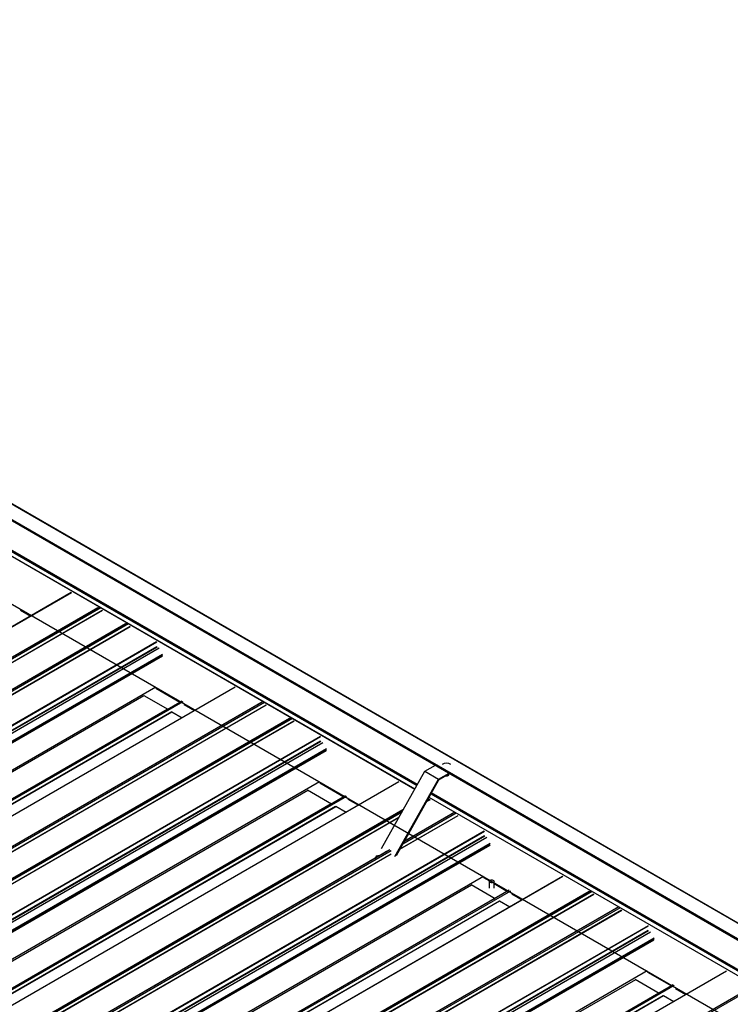
# Model space of a CAD drawing. Units: inches. Extents: x 0.3 to 33.8, y 0.1 to 21.6.
# Drawn here: x 15.1 to 15.9, y 6.7 to 7.8 of the extents above; entities that cross this region are included whole.
import ezdxf

# ---------------------------------------------------------------- set-up
doc = ezdxf.new("R2010")
doc.units = ezdxf.units.IN
doc.header["$MEASUREMENT"] = 0

msp = doc.modelspace()

# ---------------------------------------------------------------- linework, layer by layer
at = {"color": 7, "linetype": 'Continuous', "lineweight": 25}
for p, q in [((17.22346771, 6.02136927), (14.11234518, 7.81738208)), ((14.11234518, 7.81726187), (17.2231121, 6.02145435)), ((14.11234525, 7.79970001), (17.19269085, 6.02145435)), ((14.11234525, 7.79830971), (17.19138272, 6.02081921)), ((15.54451972, 6.93711337), (14.14664084, 7.74409168)), ((14.14378474, 7.73900406), (15.54166362, 6.93202576)), ((15.14623016, 7.15800391), (12.10483134, 5.40224175)), ((15.1786544, 7.1414523), (12.13537922, 5.38460693)), ((15.21074131, 7.12292892), (12.16746613, 5.36608355)), ((12.22041223, 5.33551838), (15.25127294, 7.08519703)), ((15.33479199, 7.04914948), (12.29339317, 5.29338732)), ((15.27337632, 7.03314057), (12.2765511, 5.30311019)), ((15.36721623, 7.03259787), (12.32394105, 5.2757525)), ((15.39930314, 7.01407449), (12.35602796, 5.25722912)), ((12.40897406, 5.22666396), (15.43983477, 6.9763426)), ((15.55309924, 6.9523961), (15.56538429, 6.95948811)), ((15.50319457, 6.86350092), (15.55309924, 6.9523961)), ((15.55309924, 6.9523961), (15.56881268, 6.94332493)), ((15.56881268, 6.94332493), (15.58109773, 6.95041693)), ((15.5821035, 6.94983613), (15.56906504, 6.94230918)), ((15.58105687, 6.94878821), (15.58105687, 6.9492319)), ((15.52335382, 6.94029506), (12.481955, 5.18453289)), ((15.51890801, 6.85442975), (15.56881268, 6.94332493)), ((15.56906504, 6.94230918), (15.52012485, 6.85513221)), ((15.46193815, 6.92428614), (12.46511293, 5.19425577)), ((16.95873329, 6.12070526), (15.56085441, 6.92768356)), ((15.55799831, 6.92259594), (16.95587734, 6.11561755)), ((15.52801733, 6.90771752), (12.51250287, 5.16689808)), ((15.58786497, 6.90522006), (15.52924641, 6.87138029)), ((12.6084749, 5.12412448), (15.6283966, 6.86748817)), ((15.51294757, 6.86197116), (12.5556566, 5.15476343)), ((15.50090957, 6.85536809), (15.49712985, 6.85478347)), ((15.50120958, 6.8551949), (15.50090957, 6.85536809)), ((15.49712985, 6.85478347), (15.496117, 6.8526014)), ((15.496117, 6.8526014), (15.496417, 6.85242821)), ((15.496117, 6.85225514), (15.496117, 6.8526014)), ((15.71191565, 6.83144063), (12.67051683, 5.07567847)), ((15.62745661, 6.8257858), (15.62745661, 6.81798334)), ((15.63301217, 6.81798334), (15.63301217, 6.8257858)), ((15.65049998, 6.81543172), (12.65367476, 5.08540134)), ((15.74433989, 6.81488902), (12.7010647, 5.05804365)), ((15.7764268, 6.79636563), (12.73315162, 5.03952027)), ((12.78609772, 5.0089551), (15.81695843, 6.75863374)), ((15.90047733, 6.72258629), (12.85907851, 4.96682412)), ((15.83906181, 6.70657729), (12.84223659, 4.97654691)), ((15.93290157, 6.70603468), (12.88962639, 4.94918931))]:
    msp.add_line(p, q, dxfattribs=at)
at = {"color": 8, "linetype": 'Continuous', "lineweight": 25}
for p, q in [((14.11234518, 7.7991193), (17.19208391, 6.02122398)), ((14.11234518, 7.79842984), (17.19148655, 6.02087936)), ((14.14605145, 7.74304178), (15.54393033, 6.93606347)), ((14.14629754, 7.74348012), (15.5441765, 6.93650177)), ((14.14658988, 7.74400088), (15.54446884, 6.93702254)), ((14.14383577, 7.73909486), (15.54171465, 6.93211656)), ((15.14638326, 7.15798877), (12.10492102, 5.40218999)), ((15.17673755, 7.14046561), (12.13527531, 5.38466683)), ((15.18020989, 7.14055433), (12.1369347, 5.38370897)), ((15.18194901, 7.13754226), (12.14041317, 5.38170099)), ((15.18212674, 7.1373545), (12.1406645, 5.38155572)), ((15.08766308, 7.13860082), (15.1001412, 7.13139736)), ((15.08766308, 7.13802007), (15.09963824, 7.13110696)), ((15.20882461, 7.12194214), (12.16736237, 5.36614337)), ((15.21229695, 7.12203087), (12.16902177, 5.3651855)), ((15.21403592, 7.11901888), (12.17250008, 5.36317761)), ((15.21421365, 7.11883111), (12.17275141, 5.36303234)), ((15.24456794, 7.10130796), (12.2031057, 5.34550918)), ((15.24478461, 7.10093284), (12.20353904, 5.34525915)), ((15.24478461, 7.09581193), (14.86705637, 6.87775406)), ((15.24503594, 7.09537644), (14.86738337, 6.87736225)), ((15.24748053, 7.09396521), (14.86787689, 6.87482469)), ((15.25140568, 7.08697912), (12.21893521, 5.33637118)), ((15.25140731, 7.08562071), (12.22011245, 5.33569144)), ((15.24355892, 7.04922097), (12.24771484, 5.319757)), ((15.33494509, 7.04913434), (12.29348285, 5.29333556)), ((15.24372485, 7.04850828), (15.27186096, 7.03226565)), ((15.22990659, 7.03916243), (12.24960057, 5.31866838)), ((15.22961853, 7.03977918), (15.25724739, 7.02382937)), ((15.24372913, 7.04792506), (15.271358, 7.03197525)), ((15.27470968, 7.03237084), (12.27788446, 5.30234046)), ((15.36529938, 7.03161118), (12.32383713, 5.27581241)), ((15.36877172, 7.03169991), (12.32549653, 5.27485454)), ((15.37051069, 7.02868792), (12.32897485, 5.27284665)), ((15.37068857, 7.02850007), (12.32922633, 5.27270129)), ((15.27622491, 7.0297464), (15.28870288, 7.02254302)), ((15.27622491, 7.02916564), (15.28820007, 7.02225253)), ((15.25675343, 7.02366407), (12.27644741, 5.30317003)), ((15.26201061, 7.02076712), (12.28158505, 5.30020406)), ((15.26214247, 7.02055304), (12.28183645, 5.300059)), ((15.2621143, 7.02101977), (15.27408947, 7.01410665)), ((15.39738629, 7.0130878), (12.35592405, 5.25728902)), ((15.40085863, 7.01317652), (12.35758345, 5.25633116)), ((15.40259775, 7.01016445), (12.36106191, 5.25432318)), ((15.40277548, 7.00997669), (12.36131324, 5.25417791)), ((15.43312977, 6.99245353), (12.39166753, 5.23665475)), ((15.43334629, 6.9920785), (12.39210072, 5.2364048)), ((15.43334629, 6.98695759), (15.05561805, 6.76889972)), ((15.43359777, 6.98652201), (15.05594519, 6.76850782)), ((15.43604236, 6.98511078), (15.05643871, 6.76597026)), ((15.43996751, 6.97812469), (12.40749704, 5.22751675)), ((15.43996914, 6.97676629), (12.40867428, 5.22683702)), ((15.43212075, 6.94036655), (12.43627667, 5.21090257)), ((15.52350692, 6.94027991), (12.48204468, 5.18448113)), ((15.43228668, 6.93965385), (15.46042278, 6.92341122)), ((15.43229081, 6.93907071), (15.45991982, 6.92312082)), ((15.41846842, 6.930308), (12.4381624, 5.20981396)), ((15.46327151, 6.92351641), (12.46644629, 5.19348603)), ((15.41818021, 6.93092484), (15.44580922, 6.91497495)), ((15.56026502, 6.92663366), (16.9581439, 6.11965536)), ((15.56051104, 6.92707205), (16.95838992, 6.12009374)), ((15.56080352, 6.92759272), (16.95868241, 6.12061442)), ((15.44531511, 6.91480973), (12.46500909, 5.19431569)), ((15.45067598, 6.91216543), (15.46265115, 6.90525231)), ((15.46478659, 6.9203113), (15.47676175, 6.91339819)), ((15.46478673, 6.92089197), (15.47726471, 6.91368859)), ((15.5592504, 6.91964564), (15.55494766, 6.91716172)), ((15.55907252, 6.91983349), (15.55518866, 6.91759139)), ((15.55804934, 6.92268674), (16.95592822, 6.11570844)), ((15.45057244, 6.91191269), (12.47014688, 5.19134964)), ((15.4507043, 6.91169862), (12.47039828, 5.19120457)), ((15.52811689, 6.90789488), (12.51239896, 5.16695798)), ((15.52652556, 6.90506041), (12.51405836, 5.16600011)), ((15.59133731, 6.90112226), (15.52417817, 6.86235211)), ((15.59115943, 6.90131011), (15.52441918, 6.86278178)), ((15.58942046, 6.9043221), (15.52775464, 6.86872318)), ((15.58594812, 6.90423337), (15.52934582, 6.87155756)), ((15.5231901, 6.89911901), (12.51753668, 5.16399222)), ((15.52294909, 6.89868934), (12.51778816, 5.16384686)), ((15.6216916, 6.8835991), (12.58983286, 5.13334431)), ((15.62190812, 6.88322407), (12.59024821, 5.13308406)), ((15.62190812, 6.87810316), (15.24417988, 6.66004529)), ((15.62852934, 6.86927027), (12.61945838, 5.13217057)), ((15.62853097, 6.86791186), (12.61945838, 5.13081123)), ((15.6221596, 6.87766759), (15.24450702, 6.65965339)), ((15.62460419, 6.87625635), (15.24500054, 6.65711583)), ((15.51450305, 6.8610732), (12.55714822, 5.1538286)), ((15.51457415, 6.85709837), (12.56048369, 5.15173824)), ((15.51468138, 6.85686973), (12.56072484, 5.15158692)), ((15.50929218, 6.85998084), (15.50110574, 6.85525491)), ((15.49611685, 6.85237489), (12.55555697, 5.1548258)), ((15.62068258, 6.83151212), (12.6248385, 5.10204814)), ((15.60703025, 6.82145357), (12.62672423, 5.10095953)), ((15.71206875, 6.83142549), (12.67060651, 5.07562671)), ((15.60674204, 6.82207041), (15.63437105, 6.80612052)), ((15.62084851, 6.83079942), (15.62795116, 6.82669915)), ((15.62085264, 6.83021629), (15.62761177, 6.82631432)), ((15.63301217, 6.82319674), (15.64848165, 6.8142664)), ((15.63301232, 6.82377741), (15.64898461, 6.8145568)), ((15.65183334, 6.81466198), (12.65500812, 5.08463161)), ((15.74242303, 6.81390233), (12.70096079, 5.05810355)), ((15.74589537, 6.81399105), (12.70262019, 5.05714569)), ((15.74763435, 6.81097906), (12.7060985, 5.0551378)), ((15.74781208, 6.8107913), (12.70634984, 5.05499252)), ((15.65334842, 6.81145688), (15.66532358, 6.80454376)), ((15.65334856, 6.81203754), (15.66582654, 6.80483416)), ((15.63387694, 6.80595531), (12.65357092, 5.08546126)), ((15.63913412, 6.80305835), (12.65870856, 5.08249529)), ((15.63926613, 6.80284419), (12.65896011, 5.08235015)), ((15.63923781, 6.803311), (15.65121298, 6.79639788)), ((15.77450995, 6.79537895), (12.73304771, 5.03958017)), ((15.77798229, 6.79546767), (12.73470711, 5.0386223)), ((15.77972126, 6.79245568), (12.73818542, 5.03661442)), ((15.77989914, 6.79226783), (12.7384369, 5.03646906)), ((15.81025343, 6.77474468), (12.76879119, 5.0189459)), ((15.81046995, 6.77436965), (12.76922438, 5.01869595)), ((15.81046995, 6.76924873), (15.43274171, 6.55119086)), ((15.81072143, 6.76881316), (15.43306885, 6.55079897)), ((15.81316602, 6.76740193), (15.43356237, 6.5482614)), ((15.81709117, 6.76041584), (12.7846207, 5.0098079)), ((15.81709279, 6.75905743), (12.78579794, 5.00912816)), ((15.80924426, 6.72265778), (12.81340018, 4.9931938)), ((15.90063058, 6.72257106), (12.85916834, 4.96677228)), ((15.80941034, 6.721945), (15.83754644, 6.70570237)), ((15.80941447, 6.72136186), (15.83704348, 6.70541197)), ((15.79559208, 6.71259915), (12.81528606, 4.9921051)), ((15.79530387, 6.71321598), (15.82293288, 6.69726609)), ((15.82243877, 6.69710088), (12.84213275, 4.97660683)), ((15.84039517, 6.70580756), (12.84356995, 4.97577718)), ((15.93098486, 6.7050479), (12.88952262, 4.94924912)), ((15.9344572, 6.70513663), (12.89118202, 4.94829126)), ((15.84191025, 6.70260245), (15.85388541, 6.69568933)), ((15.84191039, 6.70318312), (15.85438837, 6.69597973)), ((15.82769595, 6.69420392), (12.84727039, 4.97364087)), ((15.82782796, 6.69398976), (12.84752194, 4.97349572)), ((15.82779964, 6.69445657), (15.8397748, 6.68754346))]:
    msp.add_line(p, q, dxfattribs=at)
at = {"color": 7, "linetype": 'Continuous'}
msp.add_line((17.22361502, 5.90554178), (14.11234518, 7.70163963), dxfattribs=at)
at = {"color": 7, "linetype": 'Continuous', "lineweight": 25, "flags": 128}
for points in [[(15.57759574, 6.94723393), (15.57852128, 6.94719076), (15.57945301, 6.94733491), (15.58024344, 6.9476543), (15.58079654, 6.94811052), (15.5810464, 6.94864848), (15.58105687, 6.94878821)], [(15.49797972, 6.85373045), (15.49743959, 6.85328513), (15.4972297, 6.85290494)], [(15.49942518, 6.85416487), (15.49875097, 6.85404217), (15.49797972, 6.85373045)], [(15.62817476, 6.82470997), (15.62766148, 6.82518151), (15.62745853, 6.82572595), (15.62759053, 6.82627762), (15.62804143, 6.82677002), (15.62875678, 6.82714365), (15.62965046, 6.82735354), (15.63061434, 6.8273744), (15.6315325, 6.82720351), (15.63229417, 6.82686173), (15.63280745, 6.82639018), (15.6330104, 6.82584575), (15.6328784, 6.82529408), (15.6324275, 6.82480167), (15.6317123, 6.82442796), (15.63081862, 6.82421807), (15.62985459, 6.8241973), (15.62893643, 6.82436819), (15.62817476, 6.82470997)]]:
    msp.add_lwpolyline(points, dxfattribs=at)
at = {"color": 7, "linetype": 'Continuous', "lineweight": 25}
for centre, radius, start, end in [((15.57827916, 6.95328195), 0.00860771, 54.45473249, 125.54526751), ((15.49841474, 6.85316115), 0.00121243, 111.0264063, 192.20343369), ((15.49988295, 6.85061673), 0.00413959, 82.89725718, 117.37189018)]:
    msp.add_arc(centre, radius, start, end, dxfattribs=at)

doc.saveas('drawing.dxf')
